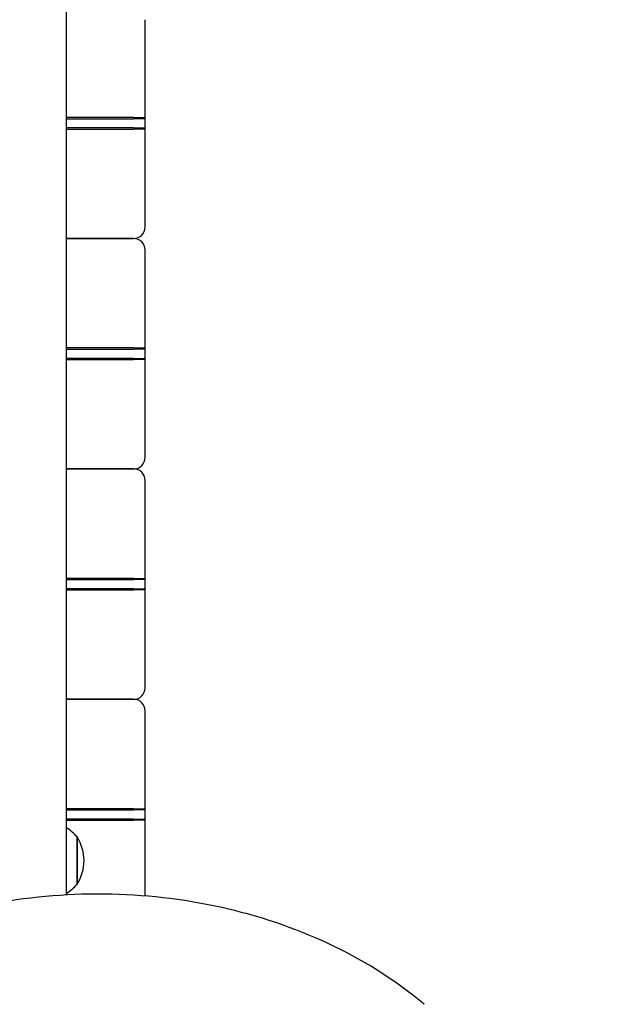
# Model space of a CAD drawing. Units: millimetres. Extents: x 1239 to 23558, y 1197 to 30541.
# Drawn here: x 9519 to 9773, y 14400 to 14827 of the extents above; entities that cross this region are included whole.
import ezdxf

# ---------------------------------------------------------------- set-up
doc = ezdxf.new("R2010")
doc.units = ezdxf.units.MM
doc.layers.add('Widoczne (ISO)', color=5, linetype='Continuous')
doc.layers.add('wymiary 100 strefy', color=5, linetype='Continuous')
doc.styles.get("Standard").update_dxf_attribs({"font": 'arial.ttf'})
doc.dimstyles.new('FK_rzuty 100_STREFY', dxfattribs={"dimscale": 100, "dimtxt": 4, "dimasz": 2.5, "dimexe": 1.25, "dimexo": 0.625, "dimgap": 1, "dimtad": 1, "dimdec": 1, "dimlfac": 0.001, "dimrnd": 0.01, "dimzin": 1, "dimdsep": 46, "dimtxsty": 'Standard', "dimblk": 'OBLIQUE', "dimcen": 2.5, "dimadec": 0, "dimazin": 0, "dimtfac": 1, "dimtdec": 1, "dimtmove": 0, "dimatfit": 3, "dimfxl": 1, "dimarcsym": 0})

# ---------------------------------------------------------------- blocks, each defined once
blk = doc.blocks.new('_Oblique')
at = {"color": 0, "linetype": 'ByBlock', "lineweight": -2}
blk.add_line((-0.5, -0.5), (0.5, 0.5), dxfattribs=at)
blk = doc.blocks.new('*D6')
at = {"layer": 'Defpoints', "color": 0, "transparency": 16777216}
for p in [(2797.95, 15332.45), (17862.28, 11974.92), (17862.28, 4232.28)]:
    blk.add_point(p, dxfattribs=at)
at = {"layer": 'wymiary 100 strefy', "color": 0, "lineweight": -2, "transparency": 16777216}
for p, q in [((2797.95, 15269.95), (2797.95, 4107.28)), ((17862.28, 11912.42), (17862.28, 4107.28)), ((2797.95, 4232.28), (17862.28, 4232.28))]:
    blk.add_line(p, q, dxfattribs=at)
at = {"layer": 'wymiary 100 strefy', "color": 0, "lineweight": -2, "transparency": 16777216, "xscale": 200, "yscale": 200, "zscale": 200, "rotation": 180}
blk.add_blockref('_Oblique', (2797.95, 4232.28), dxfattribs=at)
at = {"layer": 'wymiary 100 strefy', "color": 0, "lineweight": -2, "transparency": 16777216, "xscale": 200, "yscale": 200, "zscale": 200}
blk.add_blockref('_Oblique', (17862.28, 4232.28), dxfattribs=at)
at = {"layer": 'wymiary 100 strefy', "color": 0, "transparency": 16777216, "insert": (10330.11, 4485.45), "char_height": 300, "attachment_point": 5}
blk.add_mtext('15.10 m', dxfattribs=at)

msp = doc.modelspace()

# ---------------------------------------------------------------- linework, layer by layer
at = {"layer": 'Widoczne (ISO)'}
for p, q in [((9539.118, 14447.538), (9539.118, 16217.239)), ((9573.168, 14784.948), (9573.168, 14827.448)), ((9568.168, 14784.948), (9539.118, 14784.948)), ((9539.118, 14784.448), (9568.168, 14784.448)), ((9568.168, 14784.948), (9573.168, 14784.948)), ((9572.668, 14784.448), (9568.168, 14784.448)), ((9573.168, 14784.948), (9572.668, 14784.448)), ((9573.168, 14779.948), (9573.168, 14784.948)), ((9568.168, 14780.448), (9539.118, 14780.448)), ((9539.118, 14779.948), (9568.168, 14779.948)), ((9568.168, 14780.448), (9572.668, 14780.448)), ((9573.168, 14779.948), (9568.168, 14779.948)), ((9573.168, 14779.948), (9572.668, 14780.448)), ((9573.168, 14737.448), (9573.168, 14779.948)), ((9568.168, 14732.448), (9539.118, 14732.448)), ((9539.118, 14732.448), (9568.168, 14732.448)), ((9573.168, 14684.948), (9573.168, 14727.448)), ((9568.168, 14684.948), (9539.118, 14684.948)), ((9568.168, 14684.948), (9573.168, 14684.948)), ((9573.168, 14684.948), (9572.668, 14684.448)), ((9573.168, 14679.948), (9573.168, 14684.948)), ((9539.118, 14684.448), (9568.168, 14684.448)), ((9572.668, 14684.448), (9568.168, 14684.448)), ((9568.168, 14680.448), (9539.118, 14680.448)), ((9539.118, 14679.948), (9568.168, 14679.948)), ((9568.168, 14680.448), (9572.668, 14680.448)), ((9573.168, 14679.948), (9568.168, 14679.948)), ((9573.168, 14679.948), (9572.668, 14680.448)), ((9573.168, 14637.448), (9573.168, 14679.948)), ((9568.168, 14632.448), (9539.118, 14632.448)), ((9539.118, 14632.448), (9568.168, 14632.448)), ((9573.168, 14584.948), (9573.168, 14627.448)), ((9568.168, 14584.948), (9539.118, 14584.948)), ((9539.118, 14584.448), (9568.168, 14584.448)), ((9568.168, 14584.948), (9573.168, 14584.948)), ((9572.668, 14584.448), (9568.168, 14584.448)), ((9573.168, 14584.948), (9572.668, 14584.448)), ((9573.168, 14579.948), (9573.168, 14584.948)), ((9568.168, 14580.448), (9539.118, 14580.448)), ((9539.118, 14579.948), (9568.168, 14579.948)), ((9568.168, 14580.448), (9572.668, 14580.448)), ((9573.168, 14579.948), (9568.168, 14579.948)), ((9573.168, 14579.948), (9572.668, 14580.448)), ((9573.168, 14537.448), (9573.168, 14579.948)), ((9568.168, 14532.448), (9539.118, 14532.448)), ((9539.118, 14532.448), (9568.168, 14532.448)), ((9573.168, 14484.948), (9573.168, 14527.448)), ((9568.168, 14484.948), (9539.118, 14484.948)), ((9539.118, 14484.448), (9568.168, 14484.448)), ((9568.168, 14484.948), (9573.168, 14484.948)), ((9572.668, 14484.448), (9568.168, 14484.448)), ((9573.168, 14484.948), (9572.668, 14484.448)), ((9573.168, 14479.948), (9573.168, 14484.948)), ((9568.168, 14480.448), (9539.118, 14480.448)), ((9539.118, 14479.948), (9568.168, 14479.948)), ((9568.168, 14480.448), (9572.668, 14480.448)), ((9573.168, 14479.948), (9568.168, 14479.948)), ((9573.168, 14479.948), (9572.668, 14480.448)), ((9573.168, 14447.087), (9573.168, 14479.948)), ((9543.668, 14452.198), (9543.668, 14472.698)), ((9543.668, 14472.698), (9543.668, 14452.198))]:
    msp.add_line(p, q, dxfattribs=at)
for centre, radius, start, end in [((9568.168, 14737.448), 5, 270, 0), ((9568.168, 14727.448), 5, 0, 90), ((9568.168, 14637.448), 5, 270, 0), ((9568.168, 14627.448), 5, 0, 90), ((9568.168, 14537.448), 5, 270, 0), ((9568.168, 14527.448), 5, 0, 90), ((9529.168, 14460.499), 18.949, 40.07442, 58.32559), ((9527.657, 14462.448), 19.01, 327.3723, 32.6277), ((9529.168, 14464.397), 18.949, 301.67441, 319.92558)]:
    msp.add_arc(centre, radius, start, end, dxfattribs=at)
msp.add_open_spline([(9694.14, 14400.069), (9682.72, 14409.724), (9669.587, 14418.19), (9640.842, 14432.157), (9625.233, 14437.657), (9592.656, 14445.304), (9575.691, 14447.451), (9541.617, 14448.244), (9524.512, 14446.888), (9491.383, 14440.769), (9475.362, 14436.006), (9460.457, 14429.706)], degree=3, knots=[3.8722722, 3.8722722, 3.8722722, 3.8722722, 4.1420862, 4.1420862, 4.4119002, 4.4119002, 4.6817142, 4.6817142, 4.9515281, 4.9515281, 5.2213421, 5.2213421, 5.2213421, 5.2213421], dxfattribs=at)

# ---------------------------------------------------------------- dimensions: what is measured, and where the dimension line sits
at = {"layer": 'wymiary 100 strefy'}
dim = msp.add_linear_dim(base=(17862.278, 4232.28), p1=(2797.948, 15332.448), p2=(17862.278, 11974.921), dimstyle='FK_rzuty 100_STREFY', override={"dimtxt": 3, "dimasz": 2, "dimdec": 2, "dimrnd": 0.1, "dimpost": ' m'}, dxfattribs=at)
dim.commit()
dim.dimension.update_dxf_attribs({"geometry": '*D6', "text_midpoint": (10330.113, 4232.28), "dimtype": 160})

doc.saveas('drawing.dxf')
